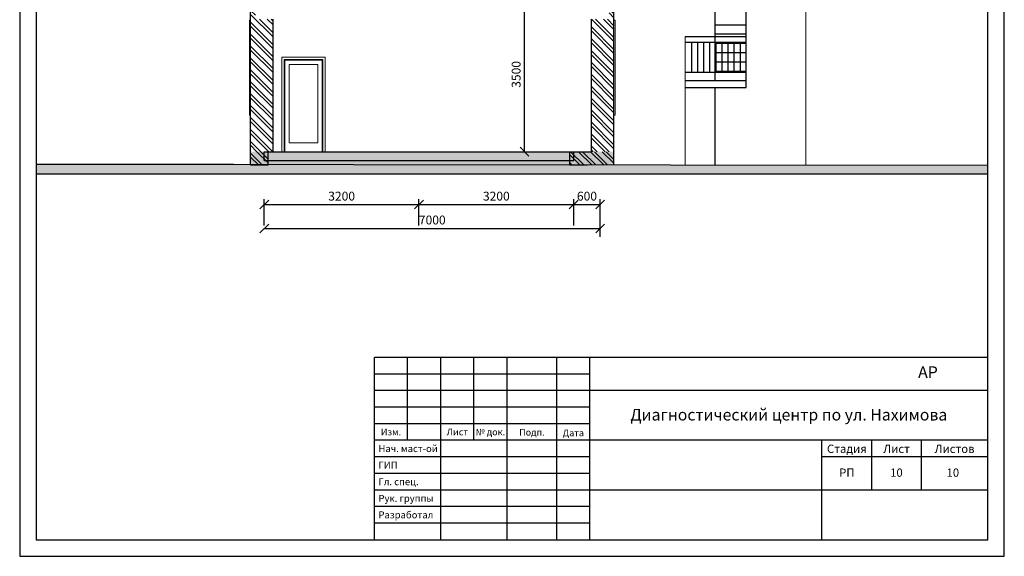
# Model space of a CAD drawing. Units: millimetres. Extents: x 4947 to 7420, y -920 to 3878.
# Drawn here: x 7197 to 7420, y 2307 to 2428 of the extents above; entities that cross this region are included whole.
import ezdxf
from ezdxf.enums import TextEntityAlignment as Align

# ---------------------------------------------------------------- set-up
doc = ezdxf.new("R2010")
doc.units = ezdxf.units.MM
for name, color, linetype in [('Shell - Roof', 7, 'Continuous'), ('Structural - Bearing', 7, 'Continuous'), ('Tитульн_блок', 5, 'Continuous'), ('стена', 7, 'Continuous')]:
    doc.layers.add(name, color=color, linetype=linetype)
for name, color, linetype, lineweight in [('Окно', 5, 'Continuous', 5), ('Перегородка', 8, 'Continuous', 25), ('Размер_нар', 5, 'Continuous', 5), ('Штриховка', 5, 'Continuous', 5)]:
    doc.layers.add(name, color=color, linetype=linetype, lineweight=lineweight)
doc.styles.get("Standard").update_dxf_attribs({"font": 'ARIAL.TTF'})
doc.styles.add('Z', font='TIMES.TTF')
doc.dimstyles.new('100', dxfattribs={"dimtxt": 2, "dimasz": 2, "dimexe": 1.25, "dimexo": 0.625, "dimtad": 1, "dimlfac": 100, "dimtxsty": 'Standard', "dimblk": 'OBLIQUE', "dimcen": 1.8, "dimadec": 0, "dimazin": 0, "dimtfac": 1, "dimtmove": 0, "dimatfit": 3, "dimldrblk": 'NONE', "dimfxl": 1.25, "dimarcsym": 0})
pattern_1 = [(315, (-795.434, 1862.4646), (1.3470384, 1.3470384), []), (315, (-795.434, 1861.5665), (1.3470384, 1.3470384), [])]

# ---------------------------------------------------------------- blocks, each defined once
blk = doc.blocks.new('_Oblique')
at = {"color": 0, "linetype": 'ByBlock', "lineweight": -2}
blk.add_line((-0.5, -0.5), (0.5, 0.5), dxfattribs=at)
blk = doc.blocks.new('*D189')
at = {"layer": 'Defpoints', "color": 0, "lineweight": 30, "ltscale": 0.01, "transparency": 16777216}
for p in [(7311.3, 2433.58), (7311.41, 2433.58), (7311.3, 2398.58)]:
    blk.add_point(p, dxfattribs=at)
at = {"layer": 'Размер_нар', "color": 0, "lineweight": -2, "ltscale": 0.01, "transparency": 16777216}
for p, q in [((7311.41, 2398.58), (7311.41, 2433.58)), ((7311.93, 2433.58), (7312.66, 2433.58)), ((7311.93, 2398.58), (7312.66, 2398.58))]:
    blk.add_line(p, q, dxfattribs=at)
at = {"layer": 'Размер_нар', "color": 0, "lineweight": -2, "ltscale": 0.01, "transparency": 16777216, "xscale": 2, "yscale": 2, "zscale": 2}
for p, rotation in [((7311.41, 2433.58), 90), ((7311.41, 2398.58), 270)]:
    blk.add_blockref('_Oblique', p, dxfattribs=dict(at, rotation=rotation))
at = {"layer": 'Размер_нар', "color": 0, "ltscale": 0.01, "transparency": 16777216, "insert": (7309.77, 2416.08), "char_height": 2, "attachment_point": 5, "rotation": 90}
blk.add_mtext('3500', dxfattribs=at)
blk = doc.blocks.new('_None')
blk = doc.blocks.new('*D192')
at = {"layer": 'Defpoints', "color": 0, "lineweight": 30, "transparency": 16777216}
for p in [(7252.53, 2381.22), (7328.53, 2381.22), (7328.53, 2381.22)]:
    blk.add_point(p, dxfattribs=at)
at = {"layer": 'Размер_нар', "color": 0, "lineweight": -2, "transparency": 16777216}
for p, q in [((7252.53, 2381.85), (7252.53, 2382.47)), ((7252.53, 2381.22), (7328.53, 2381.22)), ((7328.53, 2381.85), (7328.53, 2382.47))]:
    blk.add_line(p, q, dxfattribs=at)
at = {"layer": 'Размер_нар', "color": 0, "lineweight": -2, "transparency": 16777216, "xscale": 2, "yscale": 2, "zscale": 2, "rotation": 180}
blk.add_blockref('_Oblique', (7252.53, 2381.22), dxfattribs=at)
at = {"layer": 'Размер_нар', "color": 0, "lineweight": -2, "transparency": 16777216, "xscale": 2, "yscale": 2, "zscale": 2}
blk.add_blockref('_Oblique', (7328.53, 2381.22), dxfattribs=at)
at = {"layer": 'Размер_нар', "color": 0, "lineweight": 25, "transparency": 16777216, "insert": (7290.53, 2382.87), "char_height": 2, "attachment_point": 5}
blk.add_mtext('7000', dxfattribs=at)
blk = doc.blocks.new('*D193')
at = {"layer": 'Defpoints', "color": 0, "lineweight": 30, "transparency": 16777216}
for p in [(7287.53, 2386.62), (7252.53, 2381.22), (7287.53, 2381.22)]:
    blk.add_point(p, dxfattribs=at)
at = {"layer": 'Размер_нар', "color": 0, "lineweight": -2, "transparency": 16777216}
for p, q in [((7252.53, 2381.85), (7252.53, 2387.87)), ((7252.53, 2386.62), (7287.53, 2386.62)), ((7287.53, 2381.85), (7287.53, 2387.87))]:
    blk.add_line(p, q, dxfattribs=at)
at = {"layer": 'Размер_нар', "color": 0, "lineweight": -2, "transparency": 16777216, "xscale": 2, "yscale": 2, "zscale": 2, "rotation": 180}
blk.add_blockref('_Oblique', (7252.53, 2386.62), dxfattribs=at)
at = {"layer": 'Размер_нар', "color": 0, "lineweight": -2, "transparency": 16777216, "xscale": 2, "yscale": 2, "zscale": 2}
blk.add_blockref('_Oblique', (7287.53, 2386.62), dxfattribs=at)
at = {"layer": 'Размер_нар', "color": 0, "lineweight": 25, "transparency": 16777216, "insert": (7270.03, 2388.27), "char_height": 2, "attachment_point": 5}
blk.add_mtext('3200', dxfattribs=at)
blk = doc.blocks.new('*D194')
at = {"layer": 'Defpoints', "color": 0, "lineweight": 30, "transparency": 16777216}
for p in [(7322.53, 2386.62), (7287.53, 2381.22), (7322.53, 2381.22)]:
    blk.add_point(p, dxfattribs=at)
at = {"layer": 'Размер_нар', "color": 0, "lineweight": -2, "transparency": 16777216}
for p, q in [((7287.53, 2381.85), (7287.53, 2387.87)), ((7287.53, 2386.62), (7322.53, 2386.62)), ((7322.53, 2381.85), (7322.53, 2387.87))]:
    blk.add_line(p, q, dxfattribs=at)
at = {"layer": 'Размер_нар', "color": 0, "lineweight": -2, "transparency": 16777216, "xscale": 2, "yscale": 2, "zscale": 2, "rotation": 180}
blk.add_blockref('_Oblique', (7287.53, 2386.62), dxfattribs=at)
at = {"layer": 'Размер_нар', "color": 0, "lineweight": -2, "transparency": 16777216, "xscale": 2, "yscale": 2, "zscale": 2}
blk.add_blockref('_Oblique', (7322.53, 2386.62), dxfattribs=at)
at = {"layer": 'Размер_нар', "color": 0, "lineweight": 25, "transparency": 16777216, "insert": (7305.03, 2388.27), "char_height": 2, "attachment_point": 5}
blk.add_mtext('3200', dxfattribs=at)
blk = doc.blocks.new('Формат_А3')
at = {"layer": 'Tитульн_блок'}
blk.add_lwpolyline([(0, 0), (42000, 0), (42000, 29700), (0, 29700)], close=True, dxfattribs=at)
at = {"layer": 'Tитульн_блок', "color": 7}
blk.add_lwpolyline([(2000, 500), (41500, 500), (41500, 29200), (2000, 29200)], close=True, dxfattribs=at)
blk = doc.blocks.new('*D196')
at = {"layer": 'Defpoints', "color": 0, "lineweight": 30, "transparency": 16777216}
for p in [(7328.53, 2386.62), (7322.53, 2381.22), (7328.53, 2378.72)]:
    blk.add_point(p, dxfattribs=at)
at = {"layer": 'Размер_нар', "color": 0, "lineweight": -2, "transparency": 16777216}
for p, q in [((7322.53, 2381.85), (7322.53, 2387.87)), ((7322.53, 2386.62), (7328.53, 2386.62)), ((7328.53, 2379.35), (7328.53, 2387.87))]:
    blk.add_line(p, q, dxfattribs=at)
at = {"layer": 'Размер_нар', "color": 0, "lineweight": -2, "transparency": 16777216, "xscale": 2, "yscale": 2, "zscale": 2, "rotation": 180}
blk.add_blockref('_Oblique', (7322.53, 2386.62), dxfattribs=at)
at = {"layer": 'Размер_нар', "color": 0, "lineweight": -2, "transparency": 16777216, "xscale": 2, "yscale": 2, "zscale": 2}
blk.add_blockref('_Oblique', (7328.53, 2386.62), dxfattribs=at)
at = {"layer": 'Размер_нар', "color": 0, "lineweight": 25, "transparency": 16777216, "insert": (7325.53, 2388.27), "char_height": 2, "attachment_point": 5}
blk.add_mtext('600', dxfattribs=at)

msp = doc.modelspace()

# ---------------------------------------------------------------- hatches: boundary and pattern name
at = {"layer": 'Structural - Bearing', "linetype": 'Continuous'}
for points in [[(7249.43281, 2395.58403), (7331.63281, 2395.58403), (7331.63281, 2398.58403), (7249.43281, 2398.58403)], [(7200.9474, 2393.58403), (7416.1974, 2393.58403), (7416.1974, 2395.56026), (7200.9474, 2395.7982)]]:
    msp.add_hatch(color=256, dxfattribs=at).paths.add_polyline_path(points)
at = {"layer": 'Штриховка'}
h = msp.add_hatch(dxfattribs=at)
h.set_pattern_fill('ANSI32', color=256, scale=0.2, angle=-90, style=0)
h.set_pattern_definition(pattern_1)
h.paths.add_polyline_path([(7250.53281, 2431.58403), (7249.43281, 2431.58403), (7249.43281, 2398.58403), (7254.53281, 2398.58403), (7254.53281, 2428.58403), (7250.53281, 2428.58403)], flags=0)
h = msp.add_hatch(dxfattribs=at)
h.set_pattern_fill('ANSI32', color=256, scale=0.2, angle=-90, style=0)
h.set_pattern_definition([(315, (-789.434, 1862.4646), (1.3470384, 1.3470384), []), (315, (-789.434, 1861.5665), (1.3470384, 1.3470384), [])])
h.paths.add_polyline_path([(7331.63281, 2398.58403), (7331.63281, 2431.58403), (7330.53281, 2431.58403), (7330.53281, 2428.58403), (7326.53281, 2428.58403), (7326.53281, 2398.58403)], flags=0)
h = msp.add_hatch(dxfattribs=at)
h.set_pattern_fill('ANSI32', color=256, scale=0.2, angle=-90, style=0)
h.set_pattern_definition(pattern_1)
h.paths.add_polyline_path([(7253.43281, 2398.58403), (7249.43281, 2398.58403), (7249.43281, 2395.58403), (7253.43281, 2395.58403)], flags=0)
h = msp.add_hatch(dxfattribs=at)
h.set_pattern_fill('ANSI32', color=256, scale=0.2, angle=-90, style=0)
h.set_pattern_definition(pattern_1)
h.paths.add_polyline_path([(7331.63281, 2398.58403), (7321.63281, 2398.58403), (7321.63281, 2395.58403), (7331.63281, 2395.58403)])

# ---------------------------------------------------------------- linework, layer by layer
at = {"layer": 'Shell - Roof', "color": 253, "linetype": 'Continuous', "lineweight": 13}
for p, q in [((7375.03281, 2395.60742), (7375.03281, 2533.23848)), ((7361.53281, 2443.58403), (7361.53281, 2414.60244)), ((7347.78281, 2424.60244), (7347.78281, 2395.63478))]:
    msp.add_line(p, q, dxfattribs=at)
at = {"layer": 'Structural - Bearing', "color": 251, "linetype": 'Continuous', "lineweight": 20}
msp.add_line((7200.9474, 2395.7982), (7245.58937, 2395.7982), dxfattribs=at)
at = {"layer": 'Tитульн_блок', "color": 7}
for p, q in [((7416.1974, 2352.02376), (7277.4474, 2352.02376)), ((7277.4474, 2310.77376), (7277.4474, 2352.02376)), ((7284.9474, 2333.27376), (7284.9474, 2352.02376)), ((7292.4474, 2310.77376), (7292.4474, 2352.02376)), ((7299.9474, 2333.27376), (7299.9474, 2352.02376)), ((7307.4474, 2310.77376), (7307.4474, 2352.02376)), ((7318.6974, 2310.77376), (7318.6974, 2352.02376)), ((7326.1974, 2310.77376), (7326.1974, 2352.02376)), ((7416.1974, 2344.52376), (7326.1974, 2344.52376)), ((7326.1974, 2337.02376), (7277.4474, 2337.02376)), ((7416.1974, 2333.27376), (7277.4474, 2333.27376)), ((7378.6974, 2310.77376), (7378.6974, 2333.27376)), ((7389.9474, 2322.02376), (7389.9474, 2333.27376)), ((7401.1974, 2322.02376), (7401.1974, 2333.27376)), ((7416.1974, 2329.52376), (7378.6974, 2329.52376)), ((7416.1974, 2322.02376), (7326.1974, 2322.02376))]:
    msp.add_line(p, q, dxfattribs=at)
at = {"layer": 'Tитульн_блок'}
for p, q in [((7326.1974, 2348.27376), (7277.4474, 2348.27376)), ((7326.1974, 2344.52376), (7277.4474, 2344.52376)), ((7326.1974, 2340.77376), (7277.4474, 2340.77376)), ((7326.1974, 2329.52376), (7277.4474, 2329.52376)), ((7326.1974, 2325.77376), (7277.4474, 2325.77376)), ((7326.1974, 2322.02376), (7277.4474, 2322.02376))]:
    msp.add_line(p, q, dxfattribs=at)
at = {"layer": 'Tитульн_блок', "color": 1}
for p, q in [((7326.1974, 2318.27376), (7277.4474, 2318.27376)), ((7326.1974, 2314.52376), (7277.4474, 2314.52376))]:
    msp.add_line(p, q, dxfattribs=at)
at = {"layer": 'Окно', "linetype": 'Continuous'}
for p, q in [((7249.18281, 2428.33403), (7249.18281, 2406.83403)), ((7249.18281, 2428.33403), (7249.43281, 2428.33403)), ((7331.88281, 2428.33403), (7331.63281, 2428.33403)), ((7331.88281, 2406.83403), (7331.88281, 2428.33403)), ((7256.53232, 2398.58403), (7256.53232, 2419.95403)), ((7256.53232, 2419.95403), (7266.27232, 2419.95403)), ((7257.03232, 2419.45403), (7257.03232, 2398.58403)), ((7265.77232, 2419.45403), (7257.03232, 2419.45403)), ((7265.62232, 2419.30403), (7257.18232, 2419.30403)), ((7257.18232, 2419.30403), (7257.18232, 2400.58403)), ((7265.62232, 2418.30403), (7265.62232, 2419.30403)), ((7265.77232, 2398.58403), (7265.77232, 2419.45403)), ((7266.27232, 2419.95403), (7266.27232, 2398.58403)), ((7258.18232, 2418.30403), (7264.62232, 2418.30403)), ((7258.18232, 2400.58403), (7258.18232, 2418.30403)), ((7264.62232, 2418.30403), (7264.62232, 2400.58403)), ((7265.62232, 2400.58403), (7265.62232, 2418.30403)), ((7249.18281, 2406.83403), (7249.43281, 2406.83403)), ((7331.88281, 2406.83403), (7331.63281, 2406.83403)), ((7257.18232, 2400.58403), (7257.18232, 2398.58403)), ((7264.62232, 2400.58403), (7258.18232, 2400.58403)), ((7265.62232, 2398.58403), (7265.62232, 2400.58403))]:
    msp.add_line(p, q, dxfattribs=at)
at = {"layer": 'Перегородка'}
for p, q in [((7354.53281, 2414.60244), (7354.53281, 2449.58403)), ((7361.53281, 2414.60244), (7361.53281, 2443.58403)), ((7361.53281, 2427.25577), (7354.53281, 2427.25577)), ((7361.53281, 2424.60244), (7347.78281, 2424.60244)), ((7361.53281, 2425.14688), (7354.53281, 2425.14688)), ((7361.53281, 2423.28182), (7347.78281, 2423.28182)), ((7349.15781, 2423.28182), (7349.15781, 2416.60244)), ((7350.53281, 2423.28182), (7350.53281, 2416.60244)), ((7351.90781, 2423.28182), (7351.90781, 2416.60244)), ((7353.28281, 2423.28182), (7353.28281, 2416.60244)), ((7361.53281, 2423.038), (7354.53281, 2423.038)), ((7354.65781, 2423.28182), (7354.65781, 2416.60244)), ((7356.03281, 2423.28182), (7356.03281, 2416.60244)), ((7357.40781, 2423.28182), (7357.40781, 2416.60244)), ((7358.78281, 2423.28182), (7358.78281, 2416.60244)), ((7360.15781, 2423.28182), (7360.15781, 2416.60244)), ((7361.53281, 2420.92911), (7354.53281, 2420.92911)), ((7361.53281, 2418.82022), (7354.53281, 2418.82022)), ((7347.78281, 2416.60244), (7361.53281, 2416.60244)), ((7361.53281, 2416.71133), (7354.53281, 2416.71133)), ((7361.53281, 2414.60244), (7347.78281, 2414.60244)), ((7361.53281, 2414.60244), (7347.78281, 2414.60244)), ((7347.78281, 2413.10244), (7361.53281, 2413.10244)), ((7354.53281, 2395.62781), (7354.53281, 2413.10244)), ((7361.53281, 2413.10244), (7361.53281, 2414.60244))]:
    msp.add_line(p, q, dxfattribs=at)
at = {"layer": 'стена', "linetype": 'Continuous'}
for p, q in [((7249.43281, 2398.58403), (7249.43281, 2431.58403)), ((7331.63281, 2398.58403), (7331.63281, 2431.58403)), ((7254.53281, 2398.58403), (7254.53281, 2428.58403)), ((7326.53281, 2398.58403), (7326.53281, 2428.58403)), ((7249.43281, 2395.58403), (7249.43281, 2398.58403)), ((7252.53281, 2398.58403), (7326.53281, 2398.58403)), ((7252.53281, 2396.58403), (7252.53281, 2398.58403)), ((7253.43281, 2398.58403), (7254.53281, 2398.58403)), ((7253.43281, 2395.58403), (7253.43281, 2398.58403)), ((7320.53281, 2398.58403), (7321.63281, 2398.58403)), ((7321.63281, 2395.58403), (7321.63281, 2398.58403)), ((7322.53281, 2396.58403), (7322.53281, 2398.58403)), ((7331.63281, 2395.58403), (7331.63281, 2398.58403)), ((7200.9474, 2395.7982), (7416.1974, 2395.56026)), ((7249.43281, 2395.58403), (7253.43281, 2395.58403)), ((7252.53281, 2396.58403), (7322.53281, 2396.58403)), ((7321.63281, 2395.58403), (7325.63281, 2395.58403)), ((7200.9474, 2393.58403), (7416.1974, 2393.58403))]:
    msp.add_line(p, q, dxfattribs=at)

# ---------------------------------------------------------------- block references
at = {"layer": 'Tитульн_блок', "xscale": 0.007499999999708962, "yscale": 0.007499999999708962, "zscale": 0.007499999999708962, "rotation": 270}
msp.add_blockref('Формат_А3', (7197.1974, 2622.02376), dxfattribs=at)

# ---------------------------------------------------------------- texts
at = {"layer": 'Tитульн_блок', "style": 'Z'}
for s, p in [('Стадия', (7384.3224, 2329.82467)), ('Лист', (7395.5724, 2329.82467)), ('Листов', (7408.6974, 2329.82467)), ('РП', (7384.3224, 2324.43807)), ('10', (7395.54782, 2324.43807)), ('10', (7408.30934, 2324.43807))]:
    msp.add_text(s, height=1.875, dxfattribs=at).set_placement(p, align=Align.BOTTOM_CENTER)
for s, insert, char_height, width, attachment_point in [('АР', (7404.89809, 2348.36752), 2.625, 90, 6), ('{\\fTimes New Roman|b0|i0|c204|p18;Изм.}', (7281.1974, 2335.14876), 1.5, 7.5, 5), ('{\\fTimes New Roman|b0|i0|c204|p18;Лист}', (7296.1974, 2335.14876), 1.5, 7.5, 5), ('{\\fTimes New Roman|b0|i0|c204|p18;№ док.}', (7303.6974, 2335.14876), 1.5, 7.5, 5), ('{\\fTimes New Roman|b0|i0|c204|p18;Подп.}', (7313.0724, 2335.08816), 1.5, 11.25, 5), ('{\\fTimes New Roman|b0|i0|c204|p18;Дата}', (7322.4474, 2334.94873), 1.5, 7.5, 5), ('{\\fTimes New Roman|b0|i0|c204|p18;  \\H1.05x;Нач. маст-ой}', (7277.4474, 2331.39876), 1.5, 15, 4), ('{\\fTimes New Roman|b0|i0|c204|p18;  \\H1.05x;ГИП}', (7277.4474, 2327.64876), 1.5, 15, 4), ('{\\fTimes New Roman|b0|i0|c204|p18;  \\H1.05x;Гл. спец.}', (7277.4474, 2323.89876), 1.5, 15, 4)]:
    msp.add_mtext(s, dxfattribs=dict(at, insert=insert, char_height=char_height, width=width, attachment_point=attachment_point))
at = {"layer": 'Tитульн_блок', "insert": (7371.1974, 2338.72876), "char_height": 2.625, "width": 90, "attachment_point": 5, "line_spacing_factor": 0.699429, "style": 'Z'}
msp.add_mtext('Диагностический центр по ул. Нахимова', dxfattribs=at)
at = {"layer": 'Tитульн_блок', "color": 1, "char_height": 1.5, "width": 15, "attachment_point": 4, "style": 'Z'}
for s, insert in [('{\\fTimes New Roman|b0|i0|c204|p18;  \\H1.05x;Рук. группы}', (7277.4474, 2320.14876)), ('{\\fTimes New Roman|b0|i0|c204|p18;  \\H1.05x;Разработал}', (7277.4474, 2316.39876))]:
    msp.add_mtext(s, dxfattribs=dict(at, insert=insert))

# ---------------------------------------------------------------- dimensions: what is measured, and where the dimension line sits
at = {"layer": 'Размер_нар', "ltscale": 0.01}
dim = msp.add_linear_dim(base=(7311.41235, 2433.58403), p1=(7311.30464, 2398.58403), p2=(7311.30464, 2433.58403), angle=90, dimstyle='100', dxfattribs=at)
dim.commit()
dim.dimension.update_dxf_attribs({"geometry": '*D189', "text_midpoint": (7309.76552, 2416.08403)})
at = {"layer": 'Размер_нар', "lineweight": 25}
for base, p1, p2, text, picture, middle in [((7287.53281, 2386.62392), (7252.53281, 2381.22395), (7287.53281, 2381.22395), '3200', '*D193', (7270.03281, 2388.27075)), ((7322.53281, 2386.62392), (7287.53281, 2381.22395), (7322.53281, 2381.22395), '3200', '*D194', (7305.03281, 2388.27075)), ((7328.53281, 2381.22395), (7252.53281, 2381.22395), (7328.53281, 2381.22395), '7000', '*D192', (7290.53281, 2382.8701))]:
    dim = msp.add_linear_dim(base=base, p1=p1, p2=p2, text=text, dimstyle='100', dxfattribs=at)
    dim.commit()
    dim.dimension.update_dxf_attribs({"geometry": picture, "text_midpoint": middle})
dim = msp.add_linear_dim(base=(7328.53281, 2386.62392), p1=(7322.53281, 2381.22395), p2=(7328.53281, 2378.72395), dimstyle='100', dxfattribs=at)
dim.commit()
dim.dimension.update_dxf_attribs({"geometry": '*D196', "text_midpoint": (7325.53281, 2388.27007)})

doc.saveas('drawing.dxf')
